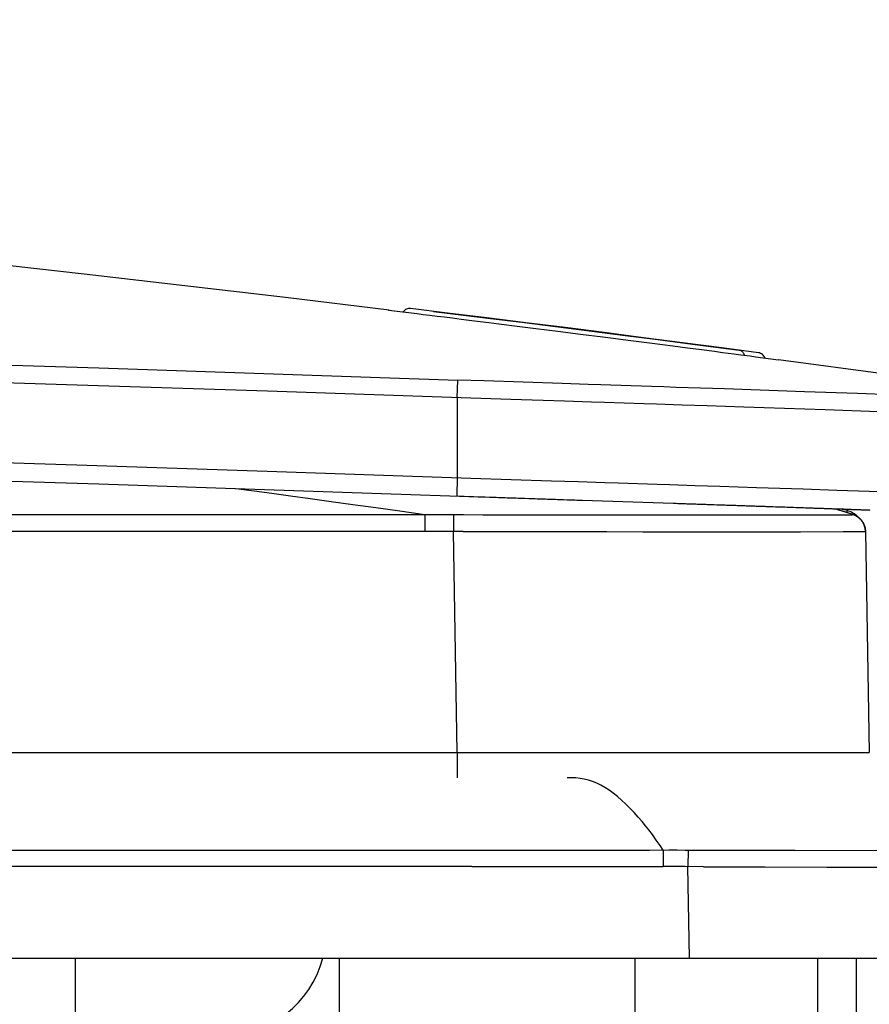
# Model space of a CAD drawing. Units: millimetres. Extents: x -140 to 141, y -167 to 143.
# Drawn here: x 124 to 134, y 132 to 143 of the extents above; entities that cross this region are included whole.
import ezdxf

# ---------------------------------------------------------------- set-up
doc = ezdxf.new("R2010")
doc.units = ezdxf.units.MM
doc.header["$LTSCALE"] = 46.255
doc.layers.add('IMPORT_IGES', color=7, linetype='CONTINUOUS')

msp = doc.modelspace()

# ---------------------------------------------------------------- linework, layer by layer
at = {"layer": 'IMPORT_IGES', "color": 7, "linetype": 'CONTINUOUS'}
for p, q in [((128.7202, 139.9973), (127.5146, 140.143)), ((128.7134, 139.9982), (129.0491, 139.9569)), ((129.4023, 139.9632), (128.9696, 140.0157)), ((129.0491, 139.9569), (129.1196, 139.9482)), ((129.1196, 139.9482), (129.1964, 139.9387)), ((129.1964, 139.9387), (129.2791, 139.9285)), ((129.2394, 139.9828), (129.5866, 139.9403)), ((129.2791, 139.9285), (129.3674, 139.9175)), ((129.3674, 139.9175), (129.4611, 139.9059)), ((129.4611, 139.9059), (129.5599, 139.8936)), ((129.5599, 139.8936), (129.7174, 139.874)), ((129.5866, 139.9403), (129.9038, 139.9011)), ((129.7174, 139.874), (129.8841, 139.8532)), ((129.9038, 139.9011), (130.2649, 139.8562)), ((129.8841, 139.8532), (130, 139.8387)), ((130, 139.8387), (130.2416, 139.8084)), ((130.2416, 139.8084), (130.4298, 139.7847)), ((130.2649, 139.8562), (130.6575, 139.8069)), ((130.4298, 139.7847), (130.6872, 139.7521)), ((130.6575, 139.8069), (130.9288, 139.7727)), ((130.9288, 139.7727), (131.202, 139.7379)), ((130.6872, 139.7521), (130.9492, 139.7189)), ((130.9492, 139.7189), (131.2117, 139.6854)), ((131.202, 139.7379), (131.4696, 139.7037)), ((131.2117, 139.6854), (131.5361, 139.6439)), ((131.4696, 139.7037), (131.8501, 139.6547)), ((131.5361, 139.6439), (131.7867, 139.6116)), ((131.8501, 139.6547), (132.1955, 139.6099)), ((131.7867, 139.6116), (132.0267, 139.5806)), ((132.0267, 139.5806), (132.1973, 139.5585)), ((132.1955, 139.6099), (132.4935, 139.5709)), ((132.1973, 139.5585), (132.3586, 139.5375)), ((132.3586, 139.5375), (132.51, 139.5178)), ((132.4935, 139.5709), (132.797, 139.531)), ((132.51, 139.5178), (132.6046, 139.5054)), ((132.6046, 139.5054), (132.7361, 139.4882)), ((132.8542, 139.4727), (132.9253, 139.4634)), ((132.9253, 139.4634), (132.9898, 139.4549)), ((132.9898, 139.4549), (133.2569, 139.4196)), ((125.3421, 137.9735), (129.5401, 137.8327)), ((133.9281, 137.679), (133.9077, 137.6851)), ((134.0086, 137.6543), (133.9079, 137.685)), ((134.1238, 137.6174), (133.9923, 137.6593)), ((134.061, 137.6379), (134.0086, 137.6543)), ((134.1108, 137.6221), (134.061, 137.6379)), ((134.2613, 137.4741), (134.2608, 137.4759)), ((134.2618, 137.4723), (134.2613, 137.4741)), ((134.2623, 137.4705), (134.2618, 137.4723)), ((134.2627, 137.4688), (134.2623, 137.4705)), ((134.2631, 137.467), (134.2627, 137.4688)), ((134.2636, 137.4652), (134.2631, 137.467)), ((134.264, 137.4635), (134.2636, 137.4652)), ((134.2643, 137.4617), (134.264, 137.4635)), ((134.2647, 137.46), (134.2643, 137.4617)), ((134.265, 137.4582), (134.2647, 137.46)), ((134.2654, 137.4565), (134.265, 137.4582)), ((134.2657, 137.4548), (134.2654, 137.4565)), ((134.266, 137.4531), (134.2657, 137.4548)), ((134.2663, 137.4514), (134.266, 137.4531)), ((134.2665, 137.4497), (134.2663, 137.4514)), ((134.2668, 137.448), (134.2665, 137.4497)), ((134.267, 137.4464), (134.2668, 137.448)), ((134.2672, 137.4447), (134.267, 137.4464)), ((134.2675, 137.4431), (134.2672, 137.4447)), ((134.2679, 137.4391), (134.2677, 137.4407)), ((134.2681, 137.4375), (134.2679, 137.4391)), ((134.2682, 137.4359), (134.2681, 137.4375)), ((134.2683, 137.4343), (134.2682, 137.4359)), ((134.2684, 137.4328), (134.2683, 137.4343)), ((134.2685, 137.4313), (134.2684, 137.4328)), ((134.2686, 137.4299), (134.2685, 137.4313)), ((134.2687, 137.4285), (134.2686, 137.4299)), ((134.2688, 137.4271), (134.2687, 137.4285)), ((134.2689, 137.424), (134.2688, 137.4251)), ((134.2689, 137.4228), (134.2689, 137.424)), ((134.2689, 137.4211), (134.2689, 137.4228)), ((134.269, 137.4201), (134.3139, 134.847)), ((4.734, 132.4523), (141.204, 132.4523)), ((128.1435, 131.7623), (128.1435, 132.4523)), ((134.1647, 131.7623), (134.1647, 132.4523))]:
    msp.add_line(p, q, dxfattribs=at)
at = {"layer": 'IMPORT_IGES', "color": 250, "linetype": 'CONTINUOUS'}
for p, q in [((129.5156, 138.9773), (129.5229, 139.1835)), ((129.8265, 139.173), (129.5229, 139.1835)), ((130.2825, 139.1575), (129.8265, 139.173)), ((130.737, 139.1422), (130.2825, 139.1575)), ((131.0376, 139.1322), (130.737, 139.1422)), ((132.3477, 139.0886), (132.0638, 139.0981)), ((132.6269, 139.0792), (132.3477, 139.0886)), ((133.5595, 139.0473), (132.6269, 139.0792)), ((129.5156, 138.9774), (129.5156, 138.0474)), ((130.1393, 138.9565), (129.6709, 138.9721)), ((130.7656, 138.9361), (130.1393, 138.9565)), ((134.1746, 139.0255), (133.5595, 139.0473)), ((134.7384, 139.0047), (134.1746, 139.0255)), ((131.0763, 138.926), (130.7656, 138.9361)), ((131.8366, 138.9015), (131.6867, 138.9063)), ((132.1326, 138.8919), (131.8366, 138.9015)), ((132.4238, 138.8824), (132.1326, 138.8919)), ((132.8511, 138.8684), (132.4238, 138.8824)), ((133.7983, 138.8367), (132.8511, 138.8684)), ((134.4211, 138.815), (133.7983, 138.8367)), ((129.5156, 138.0474), (129.5083, 137.8339)), ((129.6712, 138.0421), (130.6113, 138.0111)), ((130.6113, 138.0111), (130.9239, 138.0009)), ((130.9239, 138.0009), (131.2337, 137.9909)), ((131.2337, 137.9909), (131.3872, 137.9859)), ((131.9902, 137.9665), (132.2845, 137.957)), ((132.2845, 137.957), (132.574, 137.9476)), ((132.574, 137.9476), (132.9983, 137.9337)), ((132.9983, 137.9337), (133.5443, 137.9155)), ((133.5443, 137.9155), (133.9366, 137.9022)), ((133.9366, 137.9022), (134.3114, 137.8892)), ((134.3114, 137.8892), (134.6665, 137.8766)), ((16.6562, 137.6174), (129.2454, 137.6174)), ((129.139, 137.6173), (129.1386, 137.4211)), ((129.2454, 137.6174), (129.3562, 137.6172)), ((129.3562, 137.6172), (129.5867, 137.6161)), ((129.4713, 137.6166), (129.4697, 137.4201)), ((129.5867, 137.6161), (129.8139, 137.6154)), ((129.8139, 137.6154), (130.5826, 137.6155)), ((130.5826, 137.6155), (131.0063, 137.6153)), ((132.0867, 137.6134), (132.6864, 137.6126)), ((132.6864, 137.6126), (133.1297, 137.6129)), ((133.1297, 137.6129), (133.552, 137.6141)), ((133.552, 137.6141), (133.6527, 137.6145)), ((133.6527, 137.6145), (133.8634, 137.6153)), ((133.8634, 137.6153), (134.0122, 137.6155)), ((134.0122, 137.6155), (134.0992, 137.6154)), ((129.3226, 137.421), (72.969, 137.4211)), ((129.5839, 137.4196), (129.3226, 137.421)), ((129.5146, 134.847), (129.4697, 137.4201)), ((129.5839, 137.4196), (129.812, 137.4189)), ((130.4892, 137.4188), (130.9316, 137.4186)), ((130.9316, 137.4186), (131.2586, 137.4181)), ((131.8778, 137.4168), (132.0728, 137.4163)), ((132.0728, 137.4163), (132.2624, 137.4159)), ((132.2624, 137.4159), (132.7908, 137.4152)), ((132.7908, 137.4152), (133.179, 137.4155)), ((133.179, 137.4155), (133.5143, 137.4163)), ((133.5143, 137.4163), (134.0088, 137.4185)), ((134.0088, 137.4185), (134.136, 137.4187)), ((134.136, 137.4187), (134.2476, 137.4188)), ((134.2688, 137.4264), (134.269, 137.4201)), ((129.5146, 134.847), (129.5146, 134.5523)), ((133.3569, 134.8449), (133.4894, 134.845)), ((133.7269, 134.8452), (134.1504, 134.8459)), ((134.1504, 134.8459), (134.2799, 134.8464)), ((134.2799, 134.8464), (134.3016, 134.8467)), ((130.845, 134.5519), (130.7935, 134.5524)), ((119.934, 133.7106), (128.8637, 133.7105)), ((129.6695, 133.7106), (130.0089, 133.7106)), ((130.0089, 133.7106), (130.4903, 133.7105)), ((130.4903, 133.7105), (130.8067, 133.7103)), ((130.8067, 133.7103), (131.2797, 133.71)), ((131.9135, 133.7111), (131.9143, 133.5179)), ((131.9781, 133.7114), (132.0747, 133.7115)), ((132.2031, 133.7111), (132.2018, 133.5175)), ((132.5608, 133.7095), (132.9175, 133.7084)), ((132.9175, 133.7084), (133.4492, 133.7075)), ((129.6842, 133.5178), (131.9143, 133.5178)), ((132.0421, 133.5181), (131.9143, 133.5178)), ((132.2204, 132.4523), (132.2018, 133.5175)), ((132.3817, 133.5166), (132.7418, 133.5151)), ((132.7418, 133.5151), (133.1016, 133.5141)), ((133.1016, 133.5141), (133.8177, 133.5129)), ((133.8177, 133.5129), (134.6989, 133.5118)), ((125.0628, 132.4523), (125.0628, 131.5523)), ((131.5873, 131.7623), (131.5873, 132.4523)), ((133.7085, 132.4523), (133.7085, 131.7623))]:
    msp.add_line(p, q, dxfattribs=at)
at = {"layer": 'IMPORT_IGES', "color": 7, "linetype": 'CONTINUOUS'}
for points in [[(127.5146, 140.143), (125.1683, 140.4172), (122.8189, 140.6793), (120.4662, 140.9295), (118.1105, 141.1675), (115.752, 141.3936), (113.3907, 141.6075), (111.0268, 141.8094), (108.6605, 141.9991), (106.2919, 142.1767), (103.9211, 142.3421), (101.5485, 142.4954), (99.174, 142.6364), (96.7977, 142.7653), (94.42, 142.8819), (92.0407, 142.9862), (89.6601, 143.0784), (87.2785, 143.1582), (84.8959, 143.2258), (82.5123, 143.2811), (80.1281, 143.3241), (77.7433, 143.3548), (75.358, 143.3732), (72.9725, 143.3793)], [(128.9693, 140.0158), (128.9577, 140.0164), (128.9461, 140.0155), (128.9347, 140.0132), (128.9236, 140.0093), (128.913, 140.004), (128.9033, 139.9973), (128.8945, 139.9895), (128.8868, 139.9806), (128.8845, 139.9771)], [(133.0239, 139.5009), (132.5949, 139.5578), (132.1391, 139.6176), (131.6832, 139.6768), (131.2272, 139.7354), (130.7711, 139.7933), (130.3149, 139.8506), (129.8587, 139.9072), (129.4023, 139.9632)], [(132.7361, 139.4882), (132.8163, 139.4777), (132.8542, 139.4727)], [(133.0973, 139.4407), (133.0972, 139.4411), (133.0923, 139.4526), (133.0859, 139.4632), (133.078, 139.4729), (133.0689, 139.4815), (133.0588, 139.4887), (133.0478, 139.4943), (133.0361, 139.4984), (133.0241, 139.5009)], [(136.8414, 138.9301), (134.5318, 139.2489), (133.2569, 139.4196)], [(70.9033, 138.8164), (75.0905, 138.8163), (79.2778, 138.8054), (83.4656, 138.7838), (87.6534, 138.7513), (91.8413, 138.7081), (96.0291, 138.654), (100.217, 138.5892), (104.4048, 138.5135), (108.5928, 138.4271), (112.7806, 138.3299), (116.9684, 138.2219), (121.1561, 138.1031), (125.3421, 137.9735)], [(129.5401, 137.8327), (129.5678, 137.8318), (129.5952, 137.8308), (129.6499, 137.8289)], [(129.6499, 137.8289), (129.6771, 137.828), (129.7042, 137.8271), (129.758, 137.8252)], [(129.758, 137.8252), (129.7848, 137.8243), (129.8114, 137.8234), (129.838, 137.8225), (129.8908, 137.8207)], [(129.8908, 137.8207), (129.9171, 137.8198), (129.9432, 137.8189), (129.9692, 137.818), (129.9952, 137.8171), (130.0467, 137.8153)], [(130.0467, 137.8153), (130.0724, 137.8145), (130.0979, 137.8136), (130.1233, 137.8127), (130.1739, 137.811)], [(130.1739, 137.811), (130.199, 137.8102), (130.2241, 137.8093), (130.249, 137.8085), (130.2738, 137.8076), (130.2986, 137.8068), (130.3477, 137.8051)], [(130.3477, 137.8051), (130.3722, 137.8043), (130.3965, 137.8035), (130.4208, 137.8027), (130.4449, 137.8019), (130.469, 137.8011), (130.4929, 137.8002), (130.5406, 137.7986)], [(130.5406, 137.7986), (130.5642, 137.7979), (130.5878, 137.7971), (130.6113, 137.7963), (130.6347, 137.7955), (130.658, 137.7947), (130.6812, 137.7939), (130.7043, 137.7932), (130.7274, 137.7924), (130.7503, 137.7916), (130.7959, 137.7901)], [(130.7959, 137.7901), (130.8185, 137.7893), (130.8411, 137.7886), (130.8636, 137.7878), (130.886, 137.7871), (130.9083, 137.7864), (130.9305, 137.7856), (130.9526, 137.7849), (130.9747, 137.7841)], [(130.9747, 137.7841), (132.0296, 137.7491), (132.0476, 137.7485), (132.0654, 137.7479), (132.0832, 137.7473), (132.101, 137.7467), (132.1186, 137.7461), (132.1362, 137.7456), (132.1538, 137.745), (132.1713, 137.7444), (132.1887, 137.7438), (132.206, 137.7432), (132.2233, 137.7427), (132.2405, 137.7421)], [(132.2405, 137.7421), (132.2747, 137.7409), (132.2918, 137.7404), (132.3087, 137.7398), (132.3256, 137.7392), (132.3425, 137.7387), (132.3592, 137.7381), (132.376, 137.7376), (132.3926, 137.737), (132.4092, 137.7364), (132.4257, 137.7359), (132.4422, 137.7353), (132.4586, 137.7348), (132.475, 137.7342), (132.4912, 137.7337), (132.5075, 137.7331)], [(132.5075, 137.7331), (132.5398, 137.7321), (132.5558, 137.7315), (132.5718, 137.731), (132.5877, 137.7304), (132.6036, 137.7299), (132.6194, 137.7294), (132.6352, 137.7289), (132.6509, 137.7283), (132.6665, 137.7278), (132.6821, 137.7273), (132.6976, 137.7267), (132.7131, 137.7262), (132.7285, 137.7257)], [(132.7285, 137.7257), (132.7592, 137.7247), (132.7744, 137.7242), (132.7896, 137.7236), (132.8048, 137.7231), (132.8199, 137.7226), (132.8349, 137.7221), (132.8499, 137.7216), (132.8648, 137.7211), (132.8796, 137.7206), (132.8945, 137.7201), (132.9092, 137.7196)], [(132.9092, 137.7196), (132.9386, 137.7186), (132.9532, 137.7181), (132.9677, 137.7176), (132.9822, 137.7171), (132.9967, 137.7166), (133.011, 137.7161), (133.0254, 137.7157), (133.0397, 137.7152), (133.0539, 137.7147), (133.0681, 137.7142)], [(133.0681, 137.7142), (133.0963, 137.7132), (133.1103, 137.7128), (133.1243, 137.7123), (133.1383, 137.7118), (133.1521, 137.7113), (133.166, 137.7109), (133.1798, 137.7104), (133.1935, 137.7099)], [(133.1935, 137.7099), (133.2208, 137.709), (133.2344, 137.7085), (133.248, 137.708), (133.2615, 137.7076), (133.2749, 137.7071), (133.2883, 137.7067), (133.3017, 137.7062), (133.315, 137.7057), (133.3282, 137.7053)], [(133.3282, 137.7053), (133.3546, 137.7044), (133.3677, 137.7039), (133.3808, 137.7035), (133.3938, 137.703), (133.4068, 137.7026), (133.4197, 137.7021), (133.4326, 137.7017)], [(133.4326, 137.7017), (133.4582, 137.7008), (133.471, 137.7004), (133.4837, 137.6999), (133.4964, 137.6995), (133.509, 137.699), (133.5215, 137.6986), (133.5341, 137.6982), (133.5466, 137.6977)], [(133.5466, 137.6977), (133.5714, 137.6969), (133.5837, 137.6964), (133.596, 137.696), (133.6083, 137.6956), (133.6205, 137.6952), (133.6327, 137.6947)], [(133.6327, 137.6947), (133.6569, 137.6939), (133.669, 137.6935), (133.681, 137.693), (133.693, 137.6926), (133.7049, 137.6922), (133.7168, 137.6918), (133.7286, 137.6914)], [(133.7286, 137.6914), (133.7521, 137.6905), (133.7639, 137.6901), (133.7755, 137.6897), (133.7872, 137.6893), (133.7988, 137.6889), (133.8103, 137.6885)], [(133.8103, 137.6885), (133.8333, 137.6877), (133.8447, 137.6873), (133.8561, 137.6869), (133.8675, 137.6865), (133.8788, 137.6861), (133.89, 137.6857)], [(133.89, 137.6857), (133.9125, 137.6849), (133.9236, 137.6845), (133.9347, 137.6841), (133.9458, 137.6837), (133.9569, 137.6833), (133.9679, 137.6829)], [(133.9679, 137.6829), (133.9898, 137.6821), (134.0006, 137.6817), (134.0115, 137.6813), (134.0223, 137.681), (134.0331, 137.6806), (134.0438, 137.6802)], [(134.0438, 137.6802), (134.0652, 137.6794), (134.0758, 137.679), (134.0864, 137.6787), (134.097, 137.6783), (134.1075, 137.6779), (134.1179, 137.6775)], [(134.2608, 137.4759), (134.2605, 137.4768), (134.2603, 137.4777), (134.26, 137.4786), (134.2597, 137.4795), (134.2595, 137.4804), (134.2592, 137.4813), (134.2589, 137.4822), (134.2586, 137.4831), (134.2583, 137.484), (134.258, 137.4849), (134.2577, 137.4858), (134.2574, 137.4867), (134.2571, 137.4876), (134.2568, 137.4885), (134.2564, 137.4894), (134.2561, 137.4903), (134.2558, 137.4912), (134.2554, 137.4921), (134.2551, 137.493), (134.2547, 137.4939), (134.2544, 137.4948), (134.254, 137.4957), (134.2537, 137.4966), (134.2533, 137.4975), (134.2529, 137.4984), (134.2526, 137.4993), (134.2522, 137.5002), (134.2518, 137.5011), (134.2514, 137.5021), (134.251, 137.503), (134.2506, 137.5039), (134.2502, 137.5048), (134.2498, 137.5057), (134.2494, 137.5066), (134.249, 137.5075), (134.2485, 137.5084), (134.2481, 137.5093), (134.2477, 137.5102), (134.2472, 137.5111), (134.2468, 137.512), (134.2463, 137.5129), (134.2459, 137.5138), (134.2454, 137.5147), (134.2449, 137.5156), (134.2445, 137.5165), (134.244, 137.5174), (134.2435, 137.5183), (134.243, 137.5192), (134.2425, 137.5201), (134.242, 137.521), (134.2415, 137.5219), (134.241, 137.5228), (134.2405, 137.5237), (134.24, 137.5245), (134.2395, 137.5254), (134.2389, 137.5263), (134.2384, 137.5272), (134.2379, 137.5281), (134.2373, 137.529), (134.2368, 137.5299), (134.2362, 137.5307), (134.2357, 137.5316), (134.2351, 137.5325), (134.2345, 137.5334), (134.234, 137.5343), (134.2334, 137.5351), (134.2328, 137.536), (134.2322, 137.5369), (134.2316, 137.5377), (134.231, 137.5386), (134.2304, 137.5395), (134.2298, 137.5403), (134.2292, 137.5412), (134.2285, 137.542), (134.2279, 137.5429), (134.2273, 137.5438), (134.2266, 137.5446), (134.226, 137.5455), (134.2253, 137.5463), (134.2247, 137.5472), (134.224, 137.548), (134.2233, 137.5489), (134.2227, 137.5497), (134.222, 137.5505), (134.2213, 137.5514), (134.2206, 137.5522), (134.2199, 137.5531), (134.2192, 137.5539), (134.2185, 137.5547), (134.2178, 137.5556), (134.217, 137.5564), (134.2163, 137.5572), (134.2156, 137.558), (134.2148, 137.5589), (134.2141, 137.5597), (134.2133, 137.5605), (134.2126, 137.5613), (134.2118, 137.5621), (134.211, 137.5629), (134.2103, 137.5638), (134.2095, 137.5646), (134.2087, 137.5654), (134.2079, 137.5662), (134.2071, 137.567), (134.2063, 137.5678), (134.2055, 137.5686), (134.2047, 137.5694), (134.2038, 137.5701), (134.203, 137.5709), (134.2022, 137.5717), (134.2013, 137.5725), (134.2005, 137.5733), (134.1996, 137.574), (134.1987, 137.5748), (134.1979, 137.5756), (134.197, 137.5764), (134.1961, 137.5771), (134.1952, 137.5779), (134.1943, 137.5786), (134.1934, 137.5794), (134.1925, 137.5801), (134.1916, 137.5809), (134.1907, 137.5816), (134.1898, 137.5824), (134.1888, 137.5831), (134.1879, 137.5839), (134.1869, 137.5846), (134.186, 137.5853), (134.185, 137.586), (134.1841, 137.5868), (134.1831, 137.5875), (134.1821, 137.5882), (134.1811, 137.5889), (134.1802, 137.5896), (134.1792, 137.5903), (134.1782, 137.591), (134.1771, 137.5917), (134.1761, 137.5924), (134.1751, 137.593), (134.1741, 137.5937), (134.1731, 137.5944), (134.172, 137.5951), (134.171, 137.5957), (134.1699, 137.5964), (134.1689, 137.597), (134.1678, 137.5977), (134.1667, 137.5983), (134.1657, 137.599), (134.1646, 137.5996), (134.1635, 137.6003), (134.1624, 137.6009), (134.1613, 137.6015), (134.1602, 137.6021), (134.1591, 137.6027), (134.158, 137.6033), (134.1568, 137.6039), (134.1557, 137.6045), (134.1546, 137.6051), (134.1534, 137.6057), (134.1523, 137.6063), (134.1511, 137.6069), (134.1499, 137.6074), (134.1488, 137.608), (134.1476, 137.6085), (134.1464, 137.6091), (134.1452, 137.6096), (134.144, 137.6102), (134.1428, 137.6107), (134.1416, 137.6112), (134.1404, 137.6117), (134.1392, 137.6122), (134.138, 137.6127), (134.1368, 137.6132), (134.1355, 137.6137), (134.1343, 137.6142), (134.1331, 137.6147), (134.1318, 137.6152), (134.1306, 137.6156), (134.1293, 137.6161), (134.1281, 137.6165), (134.1268, 137.6169), (134.1256, 137.6174), (134.1243, 137.6178), (134.1108, 137.6221)], [(134.1179, 137.6775), (134.1388, 137.6768), (134.1492, 137.6764), (134.1595, 137.676), (134.1698, 137.6757), (134.1801, 137.6753), (134.1903, 137.6749)], [(134.1903, 137.6749), (134.2107, 137.6742), (134.2208, 137.6738), (134.2309, 137.6734), (134.2409, 137.6731), (134.2509, 137.6727), (134.2609, 137.6724)], [(134.2609, 137.6724), (134.2808, 137.6716), (134.2907, 137.6713), (134.3005, 137.6709), (134.3103, 137.6706), (134.3201, 137.6702)], [(134.2677, 137.4407), (134.2676, 137.4415), (134.2675, 137.4431)], [(134.2688, 137.4251), (134.2688, 137.4258), (134.2688, 137.4271)]]:
    msp.add_lwpolyline(points, dxfattribs=at)
at = {"layer": 'IMPORT_IGES', "color": 250, "linetype": 'CONTINUOUS'}
for points in [[(70.8749, 140.1658), (75.0683, 140.1658), (79.2615, 140.155), (83.4544, 140.1334), (87.6471, 140.101), (91.8392, 140.0577), (96.0306, 140.0037), (100.2214, 139.9389), (104.4112, 139.8633), (108.5998, 139.777), (112.7874, 139.6798), (116.9736, 139.5719), (121.1583, 139.4532), (125.3415, 139.3237), (129.5229, 139.1835)], [(129.6709, 138.9721), (127.303, 139.0529), (125.0896, 139.1254), (122.8756, 139.195), (120.6607, 139.2615), (118.4452, 139.325), (116.2291, 139.3856), (114.0124, 139.4431), (111.7953, 139.4975), (109.5779, 139.549), (107.3601, 139.5974)], [(132.8612, 139.4718), (132.8605, 139.4742), (132.8568, 139.4841), (132.8519, 139.4934), (132.8461, 139.5019), (132.8395, 139.5095), (132.832, 139.5161), (132.8239, 139.5216), (132.8153, 139.526), (132.8063, 139.5291), (132.797, 139.531)], [(131.7755, 139.1077), (131.1868, 139.1272), (131.0376, 139.1322)], [(132.0638, 139.0981), (131.9202, 139.1028), (131.7755, 139.1077)], [(131.6867, 138.9063), (131.2305, 138.921), (131.0763, 138.926)], [(107.341, 138.6678), (109.5595, 138.6193), (111.7779, 138.5679), (113.9961, 138.5134), (116.2142, 138.4559), (118.4319, 138.3953), (120.6493, 138.3318), (122.8664, 138.2652), (125.0832, 138.1956), (127.2996, 138.123), (129.6712, 138.0421)], [(131.3872, 137.9859), (131.8412, 137.9713), (131.9902, 137.9665)], [(126.9346, 137.9201), (127.1488, 137.8918), (127.3548, 137.8644), (127.573, 137.835), (127.8031, 137.8037), (128.0454, 137.7703), (128.3001, 137.735), (128.5673, 137.6978), (128.847, 137.6586), (129.139, 137.6172)], [(131.0063, 137.6153), (131.4157, 137.6147), (131.5154, 137.6145)], [(131.5154, 137.6145), (131.7112, 137.6142), (131.8071, 137.614), (131.9016, 137.6138), (132.0867, 137.6134)], [(134.0577, 137.6645), (134.0574, 137.6638), (134.0567, 137.6617), (134.0555, 137.6582), (134.0539, 137.6533), (134.0498, 137.6407)], [(134.0992, 137.6154), (134.1089, 137.6155), (134.1159, 137.6157), (134.1205, 137.6161), (134.1225, 137.6166)], [(134.1225, 137.6166), (134.1226, 137.6169), (134.1228, 137.6171), (134.1229, 137.6172), (134.123, 137.6173), (134.1232, 137.6174), (134.1233, 137.6174), (134.1235, 137.6175), (134.1236, 137.6174), (134.1238, 137.6174)], [(134.1225, 137.6166), (134.1327, 137.6131), (134.1428, 137.609), (134.1526, 137.6044), (134.1622, 137.5993), (134.1716, 137.5937), (134.1806, 137.5876), (134.1894, 137.5811), (134.1977, 137.5741), (134.2058, 137.5666), (134.2134, 137.5588), (134.2206, 137.5506), (134.2273, 137.542), (134.2337, 137.533), (134.2395, 137.5238), (134.2448, 137.5142), (134.2497, 137.5044), (134.254, 137.4944), (134.2578, 137.4842), (134.261, 137.4738), (134.2637, 137.4632), (134.2659, 137.4525), (134.2675, 137.4418), (134.2685, 137.431), (134.2688, 137.4271)], [(129.812, 137.4189), (129.9258, 137.4187), (130.4892, 137.4188)], [(131.2586, 137.4181), (131.6768, 137.4173), (131.8778, 137.4168)], [(134.2476, 137.4188), (134.2569, 137.4189), (134.2636, 137.4192), (134.2676, 137.4196), (134.269, 137.4201)], [(16.4234, 134.847), (129.6288, 134.8469), (129.743, 134.8468), (129.8571, 134.8467), (129.9709, 134.8466), (130.0845, 134.8464), (130.3106, 134.8462)], [(130.3106, 134.8462), (130.423, 134.8461), (130.5349, 134.846), (130.6463, 134.8459), (130.7569, 134.8459), (130.8669, 134.8458), (131.0845, 134.8456)], [(131.0845, 134.8456), (131.192, 134.8455), (131.2985, 134.8455), (131.404, 134.8454), (131.5085, 134.8453), (131.714, 134.8452)], [(131.714, 134.8452), (131.8149, 134.8452), (131.9144, 134.8451), (132.0126, 134.8451), (132.2048, 134.845)], [(132.2048, 134.845), (132.2987, 134.845), (132.391, 134.8449), (132.5706, 134.8449)], [(132.5706, 134.8449), (132.6578, 134.8449), (132.7433, 134.8449), (132.9086, 134.8449)], [(132.9086, 134.8449), (132.9884, 134.8449), (133.142, 134.8449)], [(133.142, 134.8449), (133.2157, 134.8449), (133.3569, 134.8449)], [(133.4894, 134.845), (133.5522, 134.845), (133.7269, 134.8452)], [(134.3016, 134.8467), (134.3084, 134.8468), (134.3125, 134.8469), (134.3139, 134.847)], [(131.9135, 133.7111), (131.8771, 133.765), (131.8333, 133.8271), (131.7868, 133.8904), (131.7444, 133.9458), (131.7069, 133.993), (131.6671, 134.0414), (131.6215, 134.0946), (131.5737, 134.1476), (131.5252, 134.1986), (131.4772, 134.2463), (131.4293, 134.2908), (131.381, 134.3327), (131.332, 134.3717), (131.283, 134.4072), (131.2343, 134.4389), (131.1864, 134.4663), (131.1391, 134.4895), (131.0914, 134.5092), (131.043, 134.5251), (130.9945, 134.5371), (130.9454, 134.5452), (130.8956, 134.5499), (130.845, 134.5519)], [(128.8637, 133.7105), (129.0193, 133.7105), (129.1766, 133.7105), (129.3374, 133.7105), (129.6695, 133.7106)], [(131.2797, 133.71), (131.4377, 133.71), (131.5956, 133.7102), (131.7541, 133.7106), (131.9781, 133.7114)], [(132.0747, 133.7115), (132.171, 133.7113), (132.5608, 133.7095)], [(133.4492, 133.7075), (134.6642, 133.7065), (134.8339, 133.7063)], [(129.6842, 133.5178), (13.9918, 133.518), (13.864, 133.5181)], [(132.3817, 133.5166), (132.1698, 133.5177), (132.0421, 133.5181)]]:
    msp.add_lwpolyline(points, dxfattribs=at)
at = {"layer": 'IMPORT_IGES', "color": 7, "linetype": 'CONTINUOUS'}
for centre, radius, start, end in [((130.719, 127.0784), 11.1, 72.49553, 72.81004), ((133.9674, 137.3783), 0.3, 44.73712, 72.49553), ((126.7876, 132.7523), 1.2, 270, 345.52089)]:
    msp.add_arc(centre, radius, start, end, dxfattribs=at)

doc.saveas('drawing.dxf')
